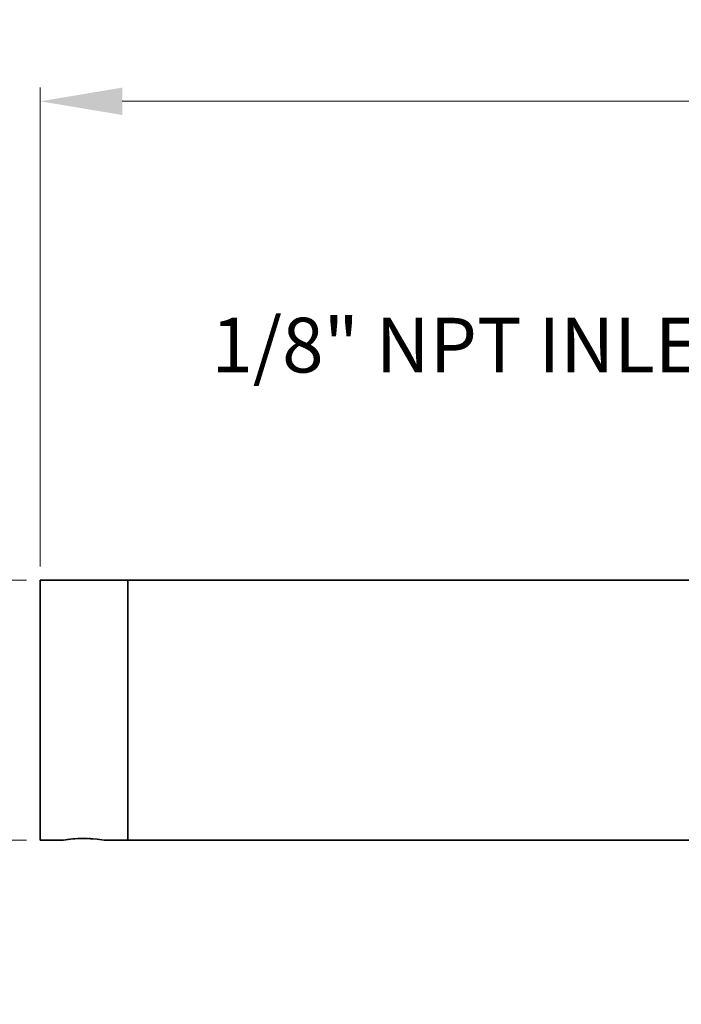
# Model space of a CAD drawing. Extents: x 380 to 966, y -64 to 187.
# Drawn here: x 433 to 481, y 69 to 141 of the extents above; entities that cross this region are included whole.
import ezdxf
from ezdxf import colors
from ezdxf.entities.mleader import LeaderData, LeaderLine
from ezdxf.math import Vec2, Vec3

# ---------------------------------------------------------------- set-up
doc = ezdxf.new("R2010")
doc.units = 0
doc.styles.get("Standard").update_dxf_attribs({"font": 'times.ttf'})
doc.dimstyles.get("Standard").update_dxf_attribs({"dimtxt": 4, "dimasz": 6, "dimexe": 1, "dimexo": 1, "dimgap": 0.09, "dimtad": 0, "dimtoh": 1, "dimdec": 1, "dimlfac": 0.03937, "dimzin": 0, "dimdsep": 46, "dimlunit": 3, "dimtxsty": 'Standard', "dimcen": 0.09, "dimclrd": 6, "dimclre": 6, "dimclrt": 2, "dimadec": 0, "dimazin": 0, "dimtfac": 1, "dimtdec": 1, "dimtmove": 0, "dimatfit": 3, "dimfxl": 1, "dimtolj": 1, "dimtzin": 0, "dimlwd": 0, "dimlwe": 0, "dimarcsym": 0})

# ---------------------------------------------------------------- blocks, each defined once
blk = doc.blocks.new('*D3')
at = {"color": 6, "lineweight": 0, "transparency": 16777216}
for p, q in [((434.42, 100.834), (434.42, 135.825)), ((595.675, 110.384), (595.675, 135.825)), ((440.42, 134.825), (503.293, 134.825)), ((589.675, 134.825), (526.801, 134.825))]:
    blk.add_line(p, q, dxfattribs=at)
at = {"color": 6, "transparency": 16777216}
for points in [[(440.42, 135.825), (440.42, 133.825), (434.42, 134.825)], [(589.675, 135.825), (589.675, 133.825), (595.675, 134.825)]]:
    blk.add_solid(points, dxfattribs=at)
at = {"layer": 'Defpoints', "color": 0, "transparency": 16777216}
for p in [(595.675, 134.825), (595.675, 109.384), (434.42, 99.834)]:
    blk.add_point(p, dxfattribs=at)
at = {"color": 2, "transparency": 16777216, "insert": (515.047, 134.825), "char_height": 4, "attachment_point": 5}
blk.add_mtext('\\A1;6.3" [161]', dxfattribs=at)
blk = doc.blocks.new('*D11')
at = {"color": 6, "lineweight": 0, "transparency": 16777216}
for p, q in [((423.668, 105.834), (423.668, 111.834)), ((433.42, 99.834), (422.668, 99.834)), ((423.668, 99.834), (423.668, 99.533)), ((433.42, 80.834), (422.668, 80.834)), ((423.668, 80.834), (423.668, 81.135)), ((423.668, 74.834), (423.668, 68.834))]:
    blk.add_line(p, q, dxfattribs=at)
at = {"color": 6, "transparency": 16777216}
for points in [[(422.668, 105.834), (424.668, 105.834), (423.668, 99.834)], [(422.668, 74.834), (424.668, 74.834), (423.668, 80.834)]]:
    blk.add_solid(points, dxfattribs=at)
at = {"layer": 'Defpoints', "color": 0, "transparency": 16777216}
for p in [(434.42, 99.834), (423.668, 80.834), (434.42, 80.834)]:
    blk.add_point(p, dxfattribs=at)
at = {"color": 2, "transparency": 16777216, "insert": (423.668, 90.334), "char_height": 4, "attachment_point": 5, "rotation": 90}
blk.add_mtext('\\A1;%%C0.7"\\P [19.00]', dxfattribs=at)

msp = doc.modelspace()

# ---------------------------------------------------------------- linework, layer by layer
at = {"color": 254, "lineweight": 35, "ltscale": 0.2375}
for p, q in [((434.42, 99.834), (434.42, 90.334)), ((434.42, 99.834), (434.42, 90.334)), ((440.82, 99.834), (440.82, 90.334)), ((440.82, 99.834), (440.82, 90.334)), ((440.82, 90.334), (440.82, 99.834)), ((440.82, 99.834), (440.82, 90.334)), ((434.42, 90.334), (434.42, 80.834)), ((434.42, 90.334), (434.42, 80.834)), ((440.82, 90.334), (440.82, 80.834)), ((440.82, 90.334), (440.82, 80.834)), ((440.82, 90.334), (440.82, 80.834)), ((440.82, 80.834), (440.82, 90.334))]:
    msp.add_line(p, q, dxfattribs=at)
at = {"color": 254, "lineweight": 35, "ltscale": 0.16}
msp.add_line((440.82, 99.834), (434.42, 99.834), dxfattribs=at)
at = {"color": 254, "lineweight": 35}
for p, q in [((488.42, 99.834), (440.82, 99.834)), ((488.42, 80.834), (440.82, 80.834))]:
    msp.add_line(p, q, dxfattribs=at)
at = {"color": 254, "lineweight": 35, "ltscale": 0.042503}
for p, q in [((436.12, 80.834), (434.42, 80.834)), ((440.82, 80.834), (439.119, 80.834))]:
    msp.add_line(p, q, dxfattribs=at)
at = {"color": 254, "lineweight": 35, "ltscale": 0.005886}
msp.add_line((436.543, 80.891), (436.309, 80.862), dxfattribs=at)
at = {"color": 254, "lineweight": 35, "ltscale": 0.002421}
msp.add_line((436.87, 80.923), (436.967, 80.93), dxfattribs=at)
at = {"color": 254, "lineweight": 35, "ltscale": 0.004464}
msp.add_line((438.93, 80.862), (439.106, 80.836), dxfattribs=at)
at = {"color": 254, "lineweight": 35, "ltscale": 0.004639}
msp.add_line((439.119, 80.834), (438.936, 80.861), dxfattribs=at)
at = {"color": 254, "lineweight": 35, "ltscale": 0.00464}
msp.add_line((438.936, 80.861), (439.119, 80.834), dxfattribs=at)
at = {"color": 254, "lineweight": 35}
for centre, radius, start, end in [((437.619, 71.465), 9.488, 82.02199, 99.09236), ((437.619, 71.446), 9.507, 82.03535, 99.07202), ((437.622, 71.449), 9.503, 86.10677, 87.83612)]:
    msp.add_arc(centre, radius, start, end, dxfattribs=at)

# ---------------------------------------------------------------- dimensions: what is measured, and where the dimension line sits
dim = msp.add_linear_dim(base=(595.675, 134.825), p1=(434.42, 99.834), p2=(595.675, 109.384), dimstyle='Standard')
dim.commit()
dim.dimension.update_dxf_attribs({"geometry": '*D3', "text_midpoint": (515.047, 134.825)})
dim = msp.add_linear_dim(base=(423.668, 80.834), p1=(434.42, 99.834), p2=(434.42, 80.834), angle=90, text='%%C<>\\P[]', dimstyle='Standard')
dim.commit()
dim.dimension.update_dxf_attribs({"geometry": '*D11', "text_midpoint": (423.668, 90.334)})

# ---------------------------------------------------------------- leaders
at = {"color": 2}
ml = msp.add_multileader_mtext('Standard', dxfattribs=at)
ml.set_content('1/8" NPT INLET', color=2)
ml.set_leader_properties(color=6, lineweight=0)
ml.build(insert=Vec2(0, 0))
ml.multileader.update_dxf_attribs({"text_left_attachment_type": 2, "text_right_attachment_type": 2, "dogleg_length": 10, "arrow_head_size": 6})
ctx = ml.context
ctx.base_point, ctx.arrow_head_size, ctx.landing_gap_size, ctx.plane_origin = Vec3(446.241, 116.916), 6, 0, Vec3(507.653, 109.848)
ctx.left_attachment, ctx.right_attachment, ctx.text_align_type = 2, 2, 1
notes = []
notes.append((ctx, [(1, (1, 1, 0), (496.527, 116.916), (-1, 0), 10, [(0, [(507.291, 110.999)], 0, [])])]))
ctx.mtext.insert, ctx.mtext.alignment, ctx.mtext.flow_direction = Vec3(466.384, 119.007), 2, 5
for ctx, leaders in notes:
    for number, flags, end, landing, length, lines in leaders:
        leader = LeaderData()
        leader.index, (leader.has_last_leader_line, leader.has_dogleg_vector, leader.attachment_direction) = number, flags
        leader.last_leader_point, leader.dogleg_vector, leader.dogleg_length = Vec3(end), Vec3(landing), length
        for number, points, colour, breaks in lines:
            line = LeaderLine()
            line.index, line.vertices, line.color, line.breaks = number, Vec3.list(points), colors.encode_raw_color(colour), breaks
            leader.lines.append(line)
        ctx.leaders.append(leader)

doc.saveas('drawing.dxf')
